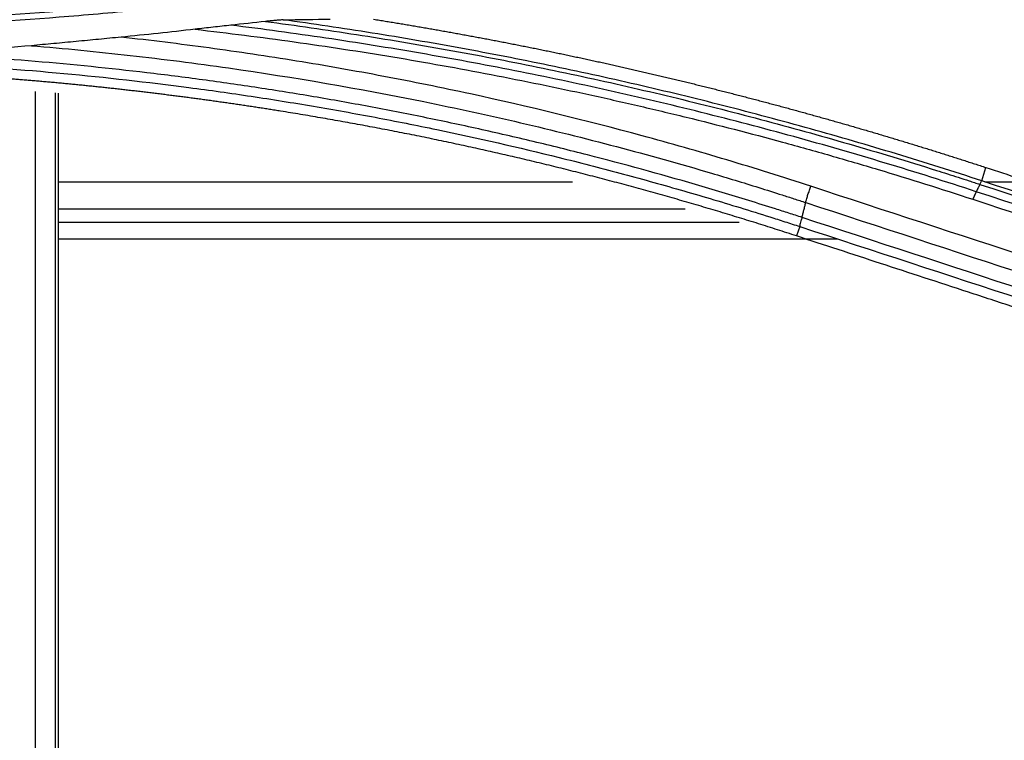
# Model space of a CAD drawing. Units: millimetres. Extents: x 0 to 5764, y 0 to 4111.
# Drawn here: x 1910 to 1935, y 3075 to 3093 of the extents above; entities that cross this region are included whole.
import ezdxf

# ---------------------------------------------------------------- set-up
doc = ezdxf.new("R2010")
doc.units = ezdxf.units.MM
doc.layers.add('LG-Product', color=3, linetype='Continuous')

msp = doc.modelspace()

# ---------------------------------------------------------------- linework, layer by layer
at = {"layer": 'LG-Product', "linetype": 'Continuous'}
for p, q in [((1910.417, 3057.683), (1910.417, 3091.401)), ((1910.916, 3091.362), (1910.916, 3057.552)), ((1911, 3057.637), (1911, 3091.355)), ((1934.717, 3089.104), (1934.823, 3089.446)), ((1910.994, 3089.081), (1924.208, 3089.081)), ((1934.795, 3089.081), (1989.499, 3089.081)), ((1910.994, 3088.381), (1927.096, 3088.381)), ((1910.994, 3088.041), (1928.491, 3088.041)), ((1930.042, 3087.929), (1929.958, 3087.687)), ((1910.994, 3087.61), (1931.013, 3087.61))]:
    msp.add_line(p, q, dxfattribs=at)
for points, knots in [([(1903.001, 3093.149), (1903.336, 3093.15), (1903.671, 3093.152), (1904.341, 3093.159), (1904.675, 3093.165), (1905.679, 3093.186), (1906.348, 3093.206), (1908.353, 3093.286), (1909.687, 3093.364), (1911.352, 3093.494), (1911.685, 3093.522), (1912.35, 3093.58), (1912.683, 3093.611), (1913.679, 3093.707), (1914.341, 3093.778), (1916.325, 3094.008), (1917.643, 3094.187), (1918.954, 3094.389)], [0, 0, 0, 0, 0.0625, 0.0625, 0.125, 0.125, 0.25, 0.25, 0.5, 0.5, 0.5625, 0.5625, 0.625, 0.625, 0.75, 0.75, 1, 1, 1, 1]), ([(1918.962, 3094.224), (1918.798, 3094.199), (1918.634, 3094.174), (1918.305, 3094.125), (1917.812, 3094.053), (1916.66, 3093.892), (1915.009, 3093.685), (1913.683, 3093.543), (1912.687, 3093.447), (1912.354, 3093.416), (1911.689, 3093.358), (1911.356, 3093.331), (1909.69, 3093.201), (1908.355, 3093.123), (1906.349, 3093.043), (1905.68, 3093.023), (1904.676, 3093.002), (1904.341, 3092.997), (1903.838, 3092.991), (1903.587, 3092.989), (1903.294, 3092.987), (1903.168, 3092.987), (1903.084, 3092.986), (1903.042, 3092.986), (1903, 3092.986)], [0, 0, 0, 0, 0.03125, 0.03125, 0.0625, 0.125, 0.25, 0.375, 0.375, 0.4375, 0.4375, 0.5, 0.5, 0.75, 0.75, 0.875, 0.875, 0.9375, 0.9375, 0.96875, 0.984375, 0.992187, 0.992187, 1, 1, 1, 1]), ([(1916.775, 3093.238), (1916.761, 3093.238), (1916.746, 3093.237), (1916.713, 3093.235), (1916.695, 3093.234), (1916.659, 3093.231), (1916.641, 3093.23), (1916.603, 3093.226), (1916.583, 3093.224), (1916.525, 3093.219), (1916.485, 3093.215), (1916.404, 3093.206), (1916.364, 3093.202), (1916.322, 3093.197)], [0, 0, 0, 0, 0.125, 0.125, 0.25, 0.25, 0.375, 0.375, 0.5, 0.5, 0.75, 0.75, 1, 1, 1, 1]), ([(1934.717, 3089.104), (1934.353, 3089.223), (1933.988, 3089.34), (1933.258, 3089.571), (1932.892, 3089.684), (1931.792, 3090.017), (1931.056, 3090.231), (1929.948, 3090.54), (1929.577, 3090.641), (1928.836, 3090.839), (1927.722, 3091.13), (1926.603, 3091.402), (1925.48, 3091.661), (1925.105, 3091.745), (1924.354, 3091.91), (1923.226, 3092.15), (1922.094, 3092.371), (1920.58, 3092.648), (1919.821, 3092.778), (1918.3, 3093.021), (1917.539, 3093.134), (1916.775, 3093.238)], [0, 0, 0, 0, 0.0625, 0.0625, 0.125, 0.125, 0.25, 0.25, 0.3125, 0.3125, 0.375, 0.5, 0.5, 0.5625, 0.5625, 0.625, 0.75, 0.75, 0.875, 0.875, 1, 1, 1, 1]), ([(1919.098, 3093.254), (1919.148, 3093.246), (1919.248, 3093.23), (1919.397, 3093.206), (1919.547, 3093.182), (1919.696, 3093.157), (1919.846, 3093.132), (1919.995, 3093.107), (1920.145, 3093.082), (1920.294, 3093.056), (1920.443, 3093.03), (1920.592, 3093.004), (1920.742, 3092.978), (1920.891, 3092.952), (1921.04, 3092.925), (1921.189, 3092.898), (1921.338, 3092.871), (1921.487, 3092.844), (1921.635, 3092.817), (1921.784, 3092.789), (1921.933, 3092.761), (1922.082, 3092.733), (1922.23, 3092.704), (1922.379, 3092.676), (1922.527, 3092.647), (1922.676, 3092.618), (1922.824, 3092.589), (1922.973, 3092.559), (1923.121, 3092.529), (1923.269, 3092.5), (1923.418, 3092.469), (1923.566, 3092.439), (1923.714, 3092.408), (1923.862, 3092.378), (1924.01, 3092.347), (1924.158, 3092.315), (1924.306, 3092.284), (1924.454, 3092.252), (1924.602, 3092.22), (1924.75, 3092.188), (1924.897, 3092.156), (1925.045, 3092.123), (1925.193, 3092.091), (1925.34, 3092.058), (1925.488, 3092.024), (1925.635, 3091.991), (1925.783, 3091.957), (1925.93, 3091.923), (1926.077, 3091.889), (1926.224, 3091.855), (1926.372, 3091.82), (1926.519, 3091.786), (1926.666, 3091.751), (1926.813, 3091.716), (1926.96, 3091.68), (1927.107, 3091.644), (1927.254, 3091.609), (1927.401, 3091.573), (1927.548, 3091.536), (1927.694, 3091.5), (1927.841, 3091.463), (1927.988, 3091.426), (1928.134, 3091.389), (1928.281, 3091.352), (1928.427, 3091.314), (1928.574, 3091.276), (1928.72, 3091.238), (1928.867, 3091.2), (1929.013, 3091.162), (1929.159, 3091.123), (1929.305, 3091.084), (1929.451, 3091.045), (1929.597, 3091.006), (1929.744, 3090.966), (1929.889, 3090.926), (1930.035, 3090.886), (1930.181, 3090.846), (1930.327, 3090.806), (1930.473, 3090.765), (1930.619, 3090.724), (1930.764, 3090.683), (1930.91, 3090.642), (1931.056, 3090.6), (1931.201, 3090.559), (1931.347, 3090.517), (1931.492, 3090.475), (1931.637, 3090.432), (1931.783, 3090.39), (1931.928, 3090.347), (1932.073, 3090.304), (1932.218, 3090.261), (1932.363, 3090.217), (1932.508, 3090.173), (1932.654, 3090.13), (1932.798, 3090.086), (1932.943, 3090.041), (1933.088, 3089.997), (1933.233, 3089.952), (1933.378, 3089.907), (1933.523, 3089.862), (1933.667, 3089.816), (1933.812, 3089.771), (1933.956, 3089.725), (1934.101, 3089.679), (1934.245, 3089.633), (1934.39, 3089.586), (1934.534, 3089.54), (1934.678, 3089.493), (1934.774, 3089.461), (1934.823, 3089.446)], [0, 0, 0, 0, 0.009334, 0.018667, 0.028, 0.037332, 0.046663, 0.055994, 0.065325, 0.074655, 0.083985, 0.093314, 0.102643, 0.111972, 0.1213, 0.130628, 0.139955, 0.149283, 0.15861, 0.167937, 0.177263, 0.18659, 0.195916, 0.205242, 0.214568, 0.223894, 0.23322, 0.242546, 0.251872, 0.261198, 0.270524, 0.27985, 0.289177, 0.298503, 0.307829, 0.317156, 0.326483, 0.33581, 0.345137, 0.354464, 0.363792, 0.37312, 0.382449, 0.391777, 0.401106, 0.410436, 0.419766, 0.429096, 0.438427, 0.447758, 0.45709, 0.466423, 0.475755, 0.485089, 0.494423, 0.503758, 0.513093, 0.522429, 0.531766, 0.541104, 0.550442, 0.559781, 0.569121, 0.578461, 0.587803, 0.597145, 0.606488, 0.615832, 0.625177, 0.634523, 0.64387, 0.653218, 0.662567, 0.671917, 0.681268, 0.69062, 0.699974, 0.709328, 0.718684, 0.728041, 0.737399, 0.746758, 0.756118, 0.76548, 0.774843, 0.784207, 0.793573, 0.80294, 0.812308, 0.821678, 0.831049, 0.840422, 0.849796, 0.859172, 0.868549, 0.877928, 0.887308, 0.89669, 0.906073, 0.915458, 0.924845, 0.934233, 0.943623, 0.953015, 0.962408, 0.971804, 0.981201, 0.990599, 1, 1, 1, 1]), ([(1915.433, 3093.101), (1915.358, 3093.093), (1915.282, 3093.084), (1915.129, 3093.068), (1915.053, 3093.059), (1914.899, 3093.042), (1914.822, 3093.033), (1914.668, 3093.015), (1914.591, 3093.006), (1914.513, 3092.997)], [0, 0, 0, 0, 0.25, 0.25, 0.5, 0.5, 0.75, 0.75, 1, 1, 1, 1]), ([(1914.513, 3092.997), (1915.362, 3092.9), (1916.209, 3092.792), (1917.479, 3092.614), (1917.902, 3092.552), (1918.748, 3092.423), (1919.17, 3092.356), (1920.014, 3092.216), (1920.435, 3092.143), (1921.277, 3091.992), (1921.697, 3091.914), (1922.956, 3091.672), (1923.793, 3091.5), (1925.044, 3091.227), (1925.461, 3091.133), (1926.292, 3090.94), (1926.707, 3090.841), (1927.95, 3090.536), (1928.776, 3090.322), (1930.009, 3089.985), (1930.419, 3089.871), (1931.238, 3089.636), (1931.647, 3089.516), (1932.87, 3089.149), (1933.681, 3088.894), (1934.489, 3088.628)], [0, 0, 0, 0, 0.125, 0.125, 0.1875, 0.1875, 0.25, 0.25, 0.3125, 0.3125, 0.375, 0.375, 0.5, 0.5, 0.5625, 0.5625, 0.625, 0.625, 0.75, 0.75, 0.8125, 0.8125, 0.875, 0.875, 1, 1, 1, 1]), ([(1934.575, 3088.824), (1933.026, 3089.333), (1931.462, 3089.805), (1929.099, 3090.455), (1928.307, 3090.662), (1926.72, 3091.058), (1925.923, 3091.246), (1924.325, 3091.603), (1923.524, 3091.772), (1921.917, 3092.09), (1921.11, 3092.24), (1919.495, 3092.519), (1918.685, 3092.649), (1917.062, 3092.89), (1916.248, 3093), (1915.433, 3093.101)], [0, 0, 0, 0, 0.25, 0.25, 0.375, 0.375, 0.5, 0.5, 0.625, 0.625, 0.75, 0.75, 0.875, 0.875, 1, 1, 1, 1]), ([(1916.322, 3093.197), (1917.103, 3093.094), (1917.883, 3092.982), (1919.438, 3092.74), (1920.215, 3092.61), (1921.763, 3092.331), (1922.536, 3092.183), (1923.691, 3091.947), (1924.075, 3091.866), (1924.843, 3091.7), (1925.227, 3091.615), (1926.376, 3091.352), (1927.139, 3091.168), (1928.28, 3090.88), (1928.659, 3090.781), (1929.418, 3090.58), (1929.796, 3090.477), (1930.929, 3090.162), (1931.682, 3089.944), (1932.807, 3089.604), (1933.368, 3089.431), (1934.021, 3089.223), (1934.347, 3089.118), (1934.486, 3089.073), (1934.579, 3089.042), (1934.626, 3089.027), (1934.672, 3089.012)], [0, 0, 0, 0, 0.125, 0.125, 0.25, 0.25, 0.375, 0.375, 0.4375, 0.4375, 0.5, 0.5, 0.625, 0.625, 0.6875, 0.6875, 0.75, 0.75, 0.875, 0.875, 0.9375, 0.96875, 0.984375, 0.992188, 0.992188, 1, 1, 1, 1]), ([(1912.609, 3092.794), (1912.417, 3092.775), (1912.225, 3092.756), (1911.937, 3092.728), (1911.841, 3092.719), (1911.648, 3092.7), (1911.552, 3092.691), (1911.264, 3092.664), (1911.073, 3092.646), (1910.69, 3092.61), (1910.499, 3092.592), (1910.308, 3092.575)], [0, 0, 0, 0, 0.25, 0.25, 0.375, 0.375, 0.5, 0.5, 0.75, 0.75, 1, 1, 1, 1]), ([(1930.328, 3088.962), (1929.97, 3089.08), (1929.611, 3089.195), (1928.891, 3089.421), (1928.53, 3089.532), (1927.446, 3089.857), (1926.72, 3090.064), (1924.533, 3090.657), (1923.065, 3091.015), (1921.214, 3091.415), (1920.843, 3091.493), (1920.101, 3091.643), (1918.986, 3091.862), (1917.121, 3092.19), (1915.621, 3092.414), (1914.494, 3092.567), (1914.117, 3092.616), (1913.364, 3092.708), (1912.987, 3092.752), (1912.609, 3092.794)], [0, 0, 0, 0, 0.0625, 0.0625, 0.125, 0.125, 0.25, 0.25, 0.5, 0.5, 0.5625, 0.5625, 0.625, 0.75, 0.875, 0.875, 0.9375, 0.9375, 1, 1, 1, 1]), ([(1910.308, 3092.575), (1909.846, 3092.532), (1909.383, 3092.493), (1908.456, 3092.423), (1907.991, 3092.392), (1907.525, 3092.365)], [0, 0, 0, 0, 0.5, 0.5, 1, 1, 1, 1]), ([(1910.308, 3092.575), (1911.155, 3092.504), (1912.001, 3092.421), (1913.268, 3092.277), (1913.69, 3092.227), (1914.533, 3092.119), (1914.954, 3092.062), (1917.055, 3091.762), (1918.726, 3091.474), (1920.804, 3091.053), (1921.219, 3090.965), (1922.047, 3090.785), (1922.46, 3090.692), (1923.697, 3090.403), (1925.339, 3089.995), (1926.967, 3089.539), (1928.182, 3089.18), (1928.586, 3089.057), (1929.191, 3088.868), (1929.493, 3088.773), (1929.845, 3088.659), (1929.995, 3088.61), (1930.095, 3088.578), (1930.146, 3088.561), (1930.196, 3088.545)], [0, 0, 0, 0, 0.125, 0.125, 0.1875, 0.1875, 0.25, 0.25, 0.5, 0.5, 0.5625, 0.5625, 0.625, 0.625, 0.75, 0.875, 0.875, 0.9375, 0.9375, 0.96875, 0.984375, 0.992188, 0.992188, 1, 1, 1, 1]), ([(1904.686, 3092.223), (1905.225, 3092.213), (1905.765, 3092.198), (1906.843, 3092.158), (1907.382, 3092.132), (1908.997, 3092.042), (1911.146, 3091.882), (1913.287, 3091.641), (1914.622, 3091.466), (1914.889, 3091.429), (1915.422, 3091.354), (1915.689, 3091.315), (1916.487, 3091.195), (1917.019, 3091.11), (1918.08, 3090.93), (1918.61, 3090.835), (1919.667, 3090.635), (1920.195, 3090.53), (1921.774, 3090.201), (1922.821, 3089.961), (1924.124, 3089.639), (1924.384, 3089.573), (1924.904, 3089.439), (1925.682, 3089.234), (1926.973, 3088.876), (1928.256, 3088.495), (1929.15, 3088.216), (1929.533, 3088.094), (1929.787, 3088.012), (1929.915, 3087.97), (1930.042, 3087.929)], [0, 0, 0, 0, 0.0625, 0.0625, 0.125, 0.125, 0.25, 0.375, 0.375, 0.40625, 0.40625, 0.4375, 0.4375, 0.5, 0.5, 0.5625, 0.5625, 0.625, 0.625, 0.75, 0.75, 0.78125, 0.78125, 0.8125, 0.875, 0.9375, 0.96875, 0.984375, 0.984375, 1, 1, 1, 1]), ([(1930.102, 3088.162), (1930.045, 3088.18), (1929.988, 3088.199), (1929.875, 3088.236), (1929.704, 3088.291), (1929.306, 3088.418), (1928.509, 3088.669), (1927.822, 3088.875), (1926.445, 3089.276), (1925.522, 3089.529), (1924.13, 3089.886), (1923.665, 3090.001), (1922.732, 3090.224), (1922.265, 3090.332), (1921.328, 3090.539), (1920.859, 3090.639), (1919.918, 3090.831), (1918.976, 3091.015), (1918.03, 3091.183), (1917.083, 3091.344), (1916.608, 3091.42), (1915.658, 3091.565), (1915.182, 3091.633), (1914.229, 3091.762), (1913.752, 3091.823), (1911.365, 3092.105), (1909.448, 3092.267), (1907.525, 3092.365)], [0, 0, 0, 0, 0.007813, 0.007813, 0.015625, 0.03125, 0.0625, 0.125, 0.125, 0.25, 0.25, 0.3125, 0.3125, 0.375, 0.375, 0.4375, 0.4375, 0.5, 0.5625, 0.5625, 0.625, 0.625, 0.6875, 0.6875, 0.75, 0.75, 1, 1, 1, 1]), ([(1929.958, 3087.687), (1929.877, 3087.714), (1929.715, 3087.767), (1929.471, 3087.846), (1929.226, 3087.924), (1928.982, 3088.001), (1928.737, 3088.077), (1928.492, 3088.153), (1928.246, 3088.228), (1928.001, 3088.303), (1927.755, 3088.376), (1927.509, 3088.449), (1927.263, 3088.521), (1927.016, 3088.593), (1926.77, 3088.663), (1926.523, 3088.734), (1926.275, 3088.803), (1926.028, 3088.871), (1925.78, 3088.939), (1925.532, 3089.006), (1925.284, 3089.073), (1925.036, 3089.138), (1924.787, 3089.203), (1924.538, 3089.267), (1924.289, 3089.331), (1924.04, 3089.394), (1923.79, 3089.456), (1923.541, 3089.517), (1923.291, 3089.577), (1923.04, 3089.637), (1922.79, 3089.696), (1922.539, 3089.755), (1922.288, 3089.812), (1922.037, 3089.869), (1921.785, 3089.925), (1921.534, 3089.981), (1921.282, 3090.035), (1921.029, 3090.089), (1920.777, 3090.142), (1920.524, 3090.195), (1920.272, 3090.247), (1920.018, 3090.298), (1919.765, 3090.348), (1919.511, 3090.397), (1919.258, 3090.446), (1919.004, 3090.494), (1918.749, 3090.541), (1918.495, 3090.588), (1918.24, 3090.634), (1917.985, 3090.679), (1917.73, 3090.723), (1917.474, 3090.767), (1917.218, 3090.81), (1916.963, 3090.852), (1916.745, 3090.887), (1916.565, 3090.916), (1916.424, 3090.938), (1916.282, 3090.96), (1916.141, 3090.982), (1916, 3091.004), (1915.858, 3091.025), (1915.717, 3091.046), (1915.575, 3091.067), (1915.434, 3091.088), (1915.293, 3091.108), (1915.151, 3091.128), (1915.01, 3091.148), (1914.868, 3091.168), (1914.727, 3091.187), (1914.585, 3091.207), (1914.443, 3091.226), (1914.302, 3091.244), (1914.16, 3091.263), (1914.019, 3091.281), (1913.877, 3091.299), (1913.735, 3091.317), (1913.594, 3091.335), (1913.452, 3091.352), (1913.31, 3091.369), (1913.169, 3091.386), (1913.027, 3091.403), (1912.885, 3091.419), (1912.743, 3091.435), (1912.602, 3091.451), (1912.46, 3091.467), (1912.318, 3091.483), (1912.176, 3091.498), (1912.034, 3091.513), (1911.893, 3091.528), (1911.751, 3091.542), (1911.609, 3091.557), (1911.467, 3091.571), (1911.325, 3091.585), (1911.183, 3091.598), (1911.041, 3091.612), (1910.899, 3091.625), (1910.757, 3091.638), (1910.615, 3091.65), (1910.473, 3091.663), (1910.331, 3091.675), (1910.189, 3091.687), (1910.047, 3091.699), (1909.905, 3091.71), (1909.763, 3091.722), (1909.621, 3091.733), (1909.479, 3091.743), (1909.336, 3091.754), (1909.194, 3091.764), (1909.052, 3091.774), (1908.91, 3091.784), (1908.768, 3091.794), (1908.625, 3091.803), (1908.483, 3091.812), (1908.341, 3091.821), (1908.199, 3091.83), (1908.056, 3091.839), (1907.914, 3091.847), (1907.772, 3091.855), (1907.629, 3091.862), (1907.487, 3091.87), (1907.344, 3091.877), (1907.202, 3091.884), (1907.06, 3091.891), (1906.917, 3091.898), (1906.775, 3091.904), (1906.632, 3091.91), (1906.49, 3091.916), (1906.347, 3091.922), (1906.205, 3091.927), (1906.062, 3091.932), (1905.92, 3091.937), (1905.777, 3091.942), (1905.635, 3091.946), (1905.492, 3091.951), (1905.349, 3091.955), (1905.207, 3091.958), (1905.064, 3091.962), (1904.921, 3091.965), (1904.779, 3091.968), (1904.636, 3091.971), (1904.493, 3091.974), (1904.351, 3091.976), (1904.208, 3091.978), (1904.065, 3091.98), (1903.922, 3091.982), (1903.779, 3091.983), (1903.637, 3091.984), (1903.494, 3091.985), (1903.351, 3091.986), (1903.208, 3091.986), (1903.113, 3091.986), (1903.065, 3091.986)], [0, 0, 0, 0, 0.009429, 0.018857, 0.028284, 0.03771, 0.047135, 0.056558, 0.065981, 0.075403, 0.084825, 0.094245, 0.103666, 0.113086, 0.122505, 0.131924, 0.141344, 0.150763, 0.160182, 0.169601, 0.179021, 0.188441, 0.197861, 0.207282, 0.216703, 0.226125, 0.235548, 0.244972, 0.254397, 0.263822, 0.273249, 0.282678, 0.292107, 0.301538, 0.310971, 0.320405, 0.329841, 0.339279, 0.348719, 0.358161, 0.367605, 0.377051, 0.386499, 0.39595, 0.405403, 0.414859, 0.424318, 0.433779, 0.443244, 0.452711, 0.462181, 0.471655, 0.481132, 0.490612, 0.500095, 0.505324, 0.510552, 0.515778, 0.521004, 0.526229, 0.531453, 0.536676, 0.541898, 0.54712, 0.55234, 0.55756, 0.562779, 0.567997, 0.573214, 0.578431, 0.583647, 0.588862, 0.594077, 0.599291, 0.604504, 0.609716, 0.614928, 0.620139, 0.62535, 0.63056, 0.63577, 0.640979, 0.646187, 0.651395, 0.656602, 0.661809, 0.667016, 0.672222, 0.677427, 0.682633, 0.687837, 0.693042, 0.698246, 0.703449, 0.708653, 0.713855, 0.719058, 0.72426, 0.729463, 0.734664, 0.739866, 0.745067, 0.750268, 0.755469, 0.76067, 0.765871, 0.771071, 0.776272, 0.781472, 0.786672, 0.791872, 0.797072, 0.802272, 0.807472, 0.812672, 0.817872, 0.823072, 0.828272, 0.833472, 0.838672, 0.843872, 0.849072, 0.854273, 0.859473, 0.864674, 0.869875, 0.875076, 0.880277, 0.885479, 0.890681, 0.895883, 0.901085, 0.906287, 0.91149, 0.916693, 0.921897, 0.927101, 0.932305, 0.937509, 0.942714, 0.94792, 0.953125, 0.958332, 0.963538, 0.968746, 0.973953, 0.979162, 0.98437, 0.98958, 0.99479, 1, 1, 1, 1]), ([(1934.823, 3089.446), (1935.108, 3089.352), (1935.679, 3089.165), (1936.536, 3088.885), (1937.396, 3088.603), (1938.256, 3088.322), (1939.119, 3088.039), (1939.983, 3087.756), (1940.85, 3087.473), (1941.717, 3087.189), (1942.587, 3086.904), (1943.458, 3086.619), (1944.331, 3086.333), (1945.206, 3086.047), (1946.082, 3085.76), (1946.96, 3085.473), (1947.84, 3085.185), (1948.722, 3084.896), (1949.605, 3084.607), (1950.49, 3084.317), (1951.377, 3084.027), (1952.265, 3083.736), (1953.156, 3083.445), (1954.048, 3083.153), (1954.941, 3082.861), (1955.837, 3082.568), (1956.734, 3082.274), (1957.332, 3082.078), (1957.632, 3081.98)], [0, 0, 0, 0, 0.037513, 0.075102, 0.112768, 0.150511, 0.18833, 0.226225, 0.264196, 0.302243, 0.340366, 0.378566, 0.416841, 0.455192, 0.493618, 0.53212, 0.570697, 0.60935, 0.648078, 0.686881, 0.72576, 0.764713, 0.803741, 0.842844, 0.882021, 0.921273, 0.960599, 1, 1, 1, 1]), ([(1930.196, 3088.545), (1930.203, 3088.577), (1930.212, 3088.61), (1930.232, 3088.68), (1930.243, 3088.715), (1930.266, 3088.787), (1930.278, 3088.824), (1930.302, 3088.894), (1930.315, 3088.929), (1930.328, 3088.962)], [0, 0, 0, 0, 0.25, 0.25, 0.5, 0.5, 0.75, 0.75, 1, 1, 1, 1]), ([(1953.136, 3081.492), (1951.235, 3082.115), (1949.334, 3082.739), (1945.533, 3083.985), (1943.633, 3084.608), (1937.931, 3086.475), (1934.13, 3087.719), (1930.328, 3088.962)], [0, 0, 0, 0, 0.25, 0.25, 0.5, 0.5, 1, 1, 1, 1]), ([(1934.672, 3089.012), (1934.682, 3089.038), (1934.691, 3089.059), (1934.706, 3089.09), (1934.712, 3089.1), (1934.717, 3089.104)], [0, 0, 0, 0, 0.5, 0.5, 1, 1, 1, 1]), ([(1934.575, 3088.824), (1934.562, 3088.8), (1934.548, 3088.77), (1934.519, 3088.704), (1934.504, 3088.667), (1934.489, 3088.628)], [0, 0, 0, 0, 0.5, 0.5, 1, 1, 1, 1]), ([(1957.385, 3081.357), (1955.483, 3081.98), (1953.582, 3082.602), (1949.78, 3083.846), (1947.879, 3084.469), (1942.177, 3086.336), (1938.376, 3087.58), (1934.575, 3088.824)], [0, 0, 0, 0, 0.25, 0.25, 0.5, 0.5, 1, 1, 1, 1]), ([(1930.196, 3088.545), (1933.997, 3087.301), (1937.798, 3086.057), (1943.5, 3084.19), (1945.401, 3083.568), (1949.203, 3082.322), (1951.104, 3081.699), (1953.005, 3081.077)], [0, 0, 0, 0, 0.5, 0.5, 0.75, 0.75, 1, 1, 1, 1]), ([(1934.489, 3088.628), (1938.291, 3087.384), (1942.092, 3086.14), (1947.794, 3084.272), (1949.694, 3083.65), (1953.496, 3082.404), (1955.397, 3081.781), (1957.298, 3081.158)], [0, 0, 0, 0, 0.5, 0.5, 0.75, 0.75, 1, 1, 1, 1]), ([(1930.102, 3088.162), (1930.091, 3088.131), (1930.082, 3088.102), (1930.067, 3088.05), (1930.06, 3088.026), (1930.05, 3087.986), (1930.046, 3087.969), (1930.042, 3087.943), (1930.041, 3087.934), (1930.042, 3087.929)], [0, 0, 0, 0, 0.25, 0.25, 0.5, 0.5, 0.75, 0.75, 1, 1, 1, 1]), ([(1952.768, 3080.222), (1952.279, 3080.382), (1951.31, 3080.699), (1949.869, 3081.171), (1948.45, 3081.634), (1947.055, 3082.091), (1945.683, 3082.539), (1944.334, 3082.981), (1943.009, 3083.414), (1941.707, 3083.84), (1940.428, 3084.259), (1939.172, 3084.67), (1937.94, 3085.074), (1936.731, 3085.47), (1935.545, 3085.858), (1934.383, 3086.239), (1933.244, 3086.612), (1932.128, 3086.977), (1931.036, 3087.335), (1930.315, 3087.571), (1929.958, 3087.687)], [0, 0, 0, 0, 0.064216, 0.127413, 0.189589, 0.250747, 0.310889, 0.370014, 0.428123, 0.485213, 0.541285, 0.596337, 0.65037, 0.703382, 0.755374, 0.806344, 0.856292, 0.905217, 0.95312, 1, 1, 1, 1])]:
    msp.add_open_spline(points, degree=3, knots=knots, dxfattribs=at)
for points, degree in [([(1916.775, 3093.238), (1917.187, 3093.245), (1917.588, 3093.253), (1917.979, 3093.26)], 3), ([(1914.513, 3092.997), (1913.879, 3092.923), (1913.245, 3092.856), (1912.609, 3092.794)], 3), ([(1916.322, 3093.197), (1916.027, 3093.164), (1915.73, 3093.132), (1915.433, 3093.101)], 3), ([(1934.672, 3089.012), (1934.575, 3088.824)], 1), ([(1934.672, 3089.012), (1942.274, 3086.522), (1949.876, 3084.034), (1957.482, 3081.546)], 3), ([(1957.526, 3081.64), (1949.92, 3084.127), (1942.319, 3086.614), (1934.717, 3089.104)], 3), ([(1930.102, 3088.162), (1930.196, 3088.545)], 1), ([(1930.042, 3087.929), (1937.645, 3085.441), (1945.246, 3082.953), (1952.851, 3080.464)], 3), ([(1952.911, 3080.695), (1945.306, 3083.186), (1937.705, 3085.674), (1930.102, 3088.162)], 3)]:
    msp.add_open_spline(points, degree=degree, dxfattribs=at)

doc.saveas('drawing.dxf')
